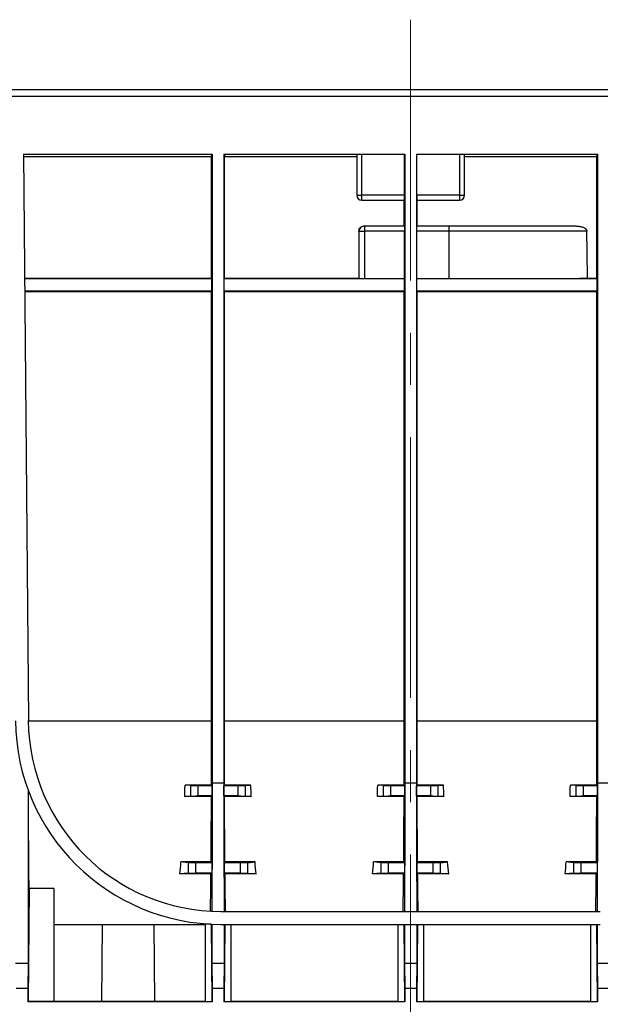
# Model space of a CAD drawing. Units: millimetres. Extents: x 101 to 3361, y 57 to 2192.
# Drawn here: x 1907 to 2133, y 782 to 1165 of the extents above; entities that cross this region are included whole.
import ezdxf

# ---------------------------------------------------------------- set-up
doc = ezdxf.new("R2010")
doc.units = ezdxf.units.MM
doc.header["$LTSCALE"] = 8
doc.linetypes.add('CENTERX2', pattern=[20.32, 12.7, -2.54, 2.54, -2.54])
doc.styles.add('SLDTEXTSTYLE0', font='TXT', dxfattribs={"width": 0.7})
doc.dimstyles.new('SLDDIMSTYLE1', dxfattribs={"dimtxt": 20.32, "dimasz": 20.32, "dimexe": 0, "dimexo": 0.0625, "dimgap": 5.08, "dimtad": 0, "dimtih": 1, "dimtoh": 1, "dimdec": 0, "dimrnd": 1e-09, "dimzin": 12, "dimdsep": 46, "dimtxsty": 'SLDTEXTSTYLE0', "dimsah": 1, "dimcen": 0.09, "dimadec": 0, "dimazin": 3, "dimtfac": 1, "dimtdec": 4, "dimtofl": 0, "dimtmove": 0, "dimatfit": 3, "dimfxl": 1, "dimfrac": 2, "dimtolj": 1, "dimtzin": 12, "dimarcsym": 0})

# ---------------------------------------------------------------- blocks, each defined once
blk = doc.blocks.new('_D_1')
at = {"color": 7, "linetype": 'Continuous', "lineweight": 0, "transparency": 16777216}
for p, q in [((2307.84, 806.64), (2307.84, 687.58)), ((2058.84, 725.78), (2058.84, 687.58)), ((2058.84, 697.74), (2130.41, 697.74)), ((2156.06, 697.71), (2150.6, 697.71)), ((2150.6, 697.71), (2150.6, 668.08)), ((2210.61, 697.71), (2216.08, 697.71)), ((2216.08, 697.71), (2216.08, 668.08)), ((2307.84, 697.74), (2236.27, 697.74)), ((2150.6, 668.08), (2156.06, 668.08)), ((2216.08, 668.08), (2210.61, 668.08))]:
    blk.add_line(p, q, dxfattribs=at)
at = {"color": 7, "linetype": 'Continuous', "lineweight": 18, "transparency": 16777216}
for points in [[(2058.84, 697.74), (2079.16, 694.35), (2079.16, 701.12)], [(2307.84, 697.74), (2287.52, 701.12), (2287.52, 694.35)]]:
    blk.add_solid(points, dxfattribs=at)
at = {"color": 7, "linetype": 'Continuous', "lineweight": 18, "transparency": 16777216, "char_height": 20.32, "attachment_point": 1, "style": 'SLDTEXTSTYLE0'}
for s, insert in [('249mm', (2140.14, 727.54)), ('9.8in', (2156.06, 694.27))]:
    blk.add_mtext(s, dxfattribs=dict(at, insert=insert))
blk = doc.blocks.new('_D_2')
at = {"color": 7, "linetype": 'Continuous', "lineweight": 0, "transparency": 16777216}
for p, q in [((2307.84, 806.64), (2307.84, 608.39)), ((1309.84, 771.64), (1309.84, 608.39)), ((1309.84, 618.55), (1748.34, 618.55)), ((1774.18, 618.52), (1768.72, 618.52)), ((1768.72, 618.52), (1768.72, 588.89)), ((1843.49, 618.52), (1848.96, 618.52)), ((1848.96, 618.52), (1848.96, 588.89)), ((2307.84, 618.55), (1869.33, 618.55)), ((1768.72, 588.89), (1774.18, 588.89)), ((1848.96, 588.89), (1843.49, 588.89))]:
    blk.add_line(p, q, dxfattribs=at)
at = {"color": 7, "linetype": 'Continuous', "lineweight": 18, "transparency": 16777216}
for points in [[(1309.84, 618.55), (1330.16, 615.16), (1330.16, 621.93)], [(2307.84, 618.55), (2287.52, 621.93), (2287.52, 615.16)]]:
    blk.add_solid(points, dxfattribs=at)
at = {"color": 7, "linetype": 'Continuous', "lineweight": 18, "transparency": 16777216, "char_height": 20.32, "attachment_point": 1, "style": 'SLDTEXTSTYLE0'}
for s, insert in [('1000mm', (1758.08, 648.35)), ('39.4in', (1774.18, 615.08))]:
    blk.add_mtext(s, dxfattribs=dict(at, insert=insert))

msp = doc.modelspace()

# ---------------------------------------------------------------- linework, layer by layer
at = {"color": 7, "linetype": 'CENTERX2', "lineweight": 18}
msp.add_line((2058.84, 1165.09), (2058.84, 731.87), dxfattribs=at)
at = {"color": 7, "linetype": 'Continuous', "lineweight": 25}
for p, q in [((2307.84, 1137.74), (1309.84, 1137.74)), ((1309.84, 1135.24), (2307.84, 1135.24)), ((1908.08, 1112.74), (1981.56, 1112.74)), ((1908.08, 1112.74), (1910.01, 892.08)), ((1981.56, 1112.74), (1981.58, 867.74)), ((1986.12, 1112.74), (1986.1, 867.74)), ((1986.12, 1112.74), (2056.56, 1112.74)), ((2037.84, 1112.74), (2037.84, 1096.74)), ((2039.84, 1096.74), (2039.84, 1112.74)), ((2056.48, 1096.74), (2056.48, 1112.74)), ((2056.56, 1112.74), (2056.58, 867.74)), ((2061.12, 1112.74), (2061.1, 867.74)), ((2061.12, 1112.74), (2131.56, 1112.74)), ((2061.2, 1096.74), (2061.2, 1112.74)), ((2077.84, 1112.74), (2077.84, 1096.74)), ((2079.84, 1096.74), (2079.84, 1112.74)), ((2131.56, 1112.74), (2131.58, 867.74)), ((1908.09, 1111.75), (1981.34, 1111.75)), ((1981.34, 1064.24), (1981.34, 1111.75)), ((1986.34, 1064.24), (1986.34, 1111.75)), ((1986.34, 1111.75), (2037.84, 1111.75)), ((2079.84, 1111.75), (2131.34, 1111.75)), ((2131.34, 1064.24), (2131.34, 1111.75)), ((2037.84, 1096.74), (2039.84, 1096.74)), ((2056.48, 1096.74), (2039.84, 1096.74)), ((2039.84, 1094.74), (2039.84, 1096.74)), ((2039.84, 1094.74), (2056.46, 1094.74)), ((2056.34, 1084.74), (2056.34, 1094.74)), ((2077.84, 1096.74), (2061.2, 1096.74)), ((2061.21, 1094.74), (2077.84, 1094.74)), ((2061.34, 1084.74), (2061.34, 1094.74)), ((2077.84, 1096.74), (2079.84, 1096.74)), ((2077.84, 1096.74), (2077.84, 1094.74)), ((2038.72, 1082.74), (2038.72, 1064.24)), ((2038.82, 1082.74), (2038.72, 1082.74)), ((2038.82, 1082.74), (2040.82, 1082.74)), ((2038.82, 1064.13), (2038.82, 1082.74)), ((2040.72, 1084.74), (2040.82, 1084.74)), ((2040.82, 1084.74), (2056.44, 1084.74)), ((2040.82, 1084.74), (2040.82, 1082.74)), ((2056.46, 1082.74), (2040.82, 1082.74)), ((2040.82, 1082.74), (2040.82, 1064.12)), ((2056.46, 1064.12), (2056.46, 1082.74)), ((2061.22, 1064.12), (2061.22, 1082.74)), ((2073.84, 1082.74), (2061.22, 1082.74)), ((2061.24, 1084.74), (2073.84, 1084.74)), ((2073.84, 1082.74), (2073.84, 1084.74)), ((2073.84, 1084.74), (2123.01, 1084.74)), ((2127.41, 1082.74), (2073.84, 1082.74)), ((2073.84, 1064.12), (2073.84, 1082.74)), ((1981.34, 1064.24), (1908.51, 1064.24)), ((1981.47, 1064.11), (1908.51, 1064.11)), ((1981.47, 1064.11), (1981.34, 1064.24)), ((1981.47, 1059.37), (1981.47, 1064.11)), ((1986.21, 1064.11), (1986.34, 1064.24)), ((1986.21, 1059.37), (1986.21, 1064.11)), ((2056.47, 1064.11), (1986.21, 1064.11)), ((2038.72, 1064.24), (1986.34, 1064.24)), ((2038.82, 1064.13), (2038.72, 1064.24)), ((2056.46, 1064.12), (2040.82, 1064.12)), ((2056.47, 1064.11), (2056.46, 1064.12)), ((2056.47, 1059.37), (2056.47, 1064.11)), ((2061.21, 1064.11), (2061.22, 1064.12)), ((2061.21, 1059.37), (2061.21, 1064.11)), ((2131.47, 1064.11), (2061.21, 1064.11)), ((2073.84, 1064.12), (2061.22, 1064.12)), ((2131.34, 1064.24), (2127.71, 1064.24)), ((2131.47, 1064.11), (2131.34, 1064.24)), ((2131.47, 1059.37), (2131.47, 1064.11)), ((1981.47, 1059.37), (1908.55, 1059.37)), ((1908.55, 1059.24), (1981.34, 1059.24)), ((1981.34, 1059.24), (1981.47, 1059.37)), ((1981.34, 892.04), (1981.34, 1059.24)), ((1986.34, 1059.24), (1986.21, 1059.37)), ((2056.47, 1059.37), (1986.21, 1059.37)), ((1986.34, 892.04), (1986.34, 1059.24)), ((1986.34, 1059.24), (2056.34, 1059.24)), ((2056.34, 1059.24), (2056.47, 1059.37)), ((2056.34, 892.04), (2056.34, 1059.24)), ((2061.34, 1059.24), (2061.21, 1059.37)), ((2131.47, 1059.37), (2061.21, 1059.37)), ((2061.34, 892.04), (2061.34, 1059.24)), ((2061.34, 1059.24), (2131.34, 1059.24)), ((2131.34, 1059.24), (2131.47, 1059.37)), ((2131.34, 892.04), (2131.34, 1059.24)), ((1910.01, 892.04), (1910.01, 892.02)), ((1910.01, 892.04), (1910.01, 892.04)), ((1910.01, 892.04), (1981.34, 892.04)), ((1986.34, 892.04), (2056.34, 892.04)), ((2061.34, 892.04), (2131.34, 892.04)), ((1973.1, 866.76), (1971.03, 866.97)), ((1981.3, 866.97), (1971.03, 866.97)), ((1973.1, 866.76), (1973.1, 862.71)), ((1976.09, 862.74), (1976.09, 866.74)), ((1981.53, 866.74), (1976.09, 866.74)), ((1981.53, 866.74), (1981.3, 866.97)), ((1981.53, 862.74), (1981.53, 866.74)), ((1986.1, 867.74), (1981.58, 867.74)), ((1986.14, 866.74), (1986.37, 866.97)), ((1986.14, 862.74), (1986.14, 866.74)), ((1991.59, 866.74), (1986.14, 866.74)), ((1996.65, 866.97), (1986.37, 866.97)), ((1991.59, 866.74), (1991.59, 862.74)), ((1994.58, 866.76), (1996.65, 866.97)), ((1994.58, 862.71), (1994.58, 866.76)), ((2048.1, 866.76), (2046.03, 866.97)), ((2056.3, 866.97), (2046.03, 866.97)), ((2048.1, 866.76), (2048.1, 862.71)), ((2051.09, 862.74), (2051.09, 866.74)), ((2056.53, 866.74), (2051.09, 866.74)), ((2056.53, 866.74), (2056.3, 866.97)), ((2056.53, 862.74), (2056.53, 866.74)), ((2061.1, 867.74), (2056.58, 867.74)), ((2061.14, 866.74), (2061.37, 866.97)), ((2061.14, 862.74), (2061.14, 866.74)), ((2066.59, 866.74), (2061.14, 866.74)), ((2071.65, 866.97), (2061.37, 866.97)), ((2066.59, 866.74), (2066.59, 862.74)), ((2069.58, 866.76), (2071.65, 866.97)), ((2069.58, 862.71), (2069.58, 866.76)), ((2123.1, 866.76), (2121.03, 866.97)), ((2131.3, 866.97), (2121.03, 866.97)), ((2123.1, 866.76), (2123.1, 862.71)), ((2126.09, 862.74), (2126.09, 866.74)), ((2131.53, 866.74), (2126.09, 866.74)), ((2131.53, 866.74), (2131.3, 866.97)), ((2131.53, 862.74), (2131.53, 866.74)), ((2136.1, 867.74), (2131.58, 867.74)), ((1909.96, 865.02), (1909.96, 797.55)), ((1973.1, 862.71), (1970.88, 862.49)), ((1981.29, 862.49), (1970.88, 862.49)), ((1981.53, 862.74), (1976.09, 862.74)), ((1981.53, 862.74), (1981.29, 862.49)), ((1986.14, 862.74), (1986.39, 862.49)), ((1991.59, 862.74), (1986.14, 862.74)), ((1996.8, 862.49), (1986.39, 862.49)), ((1994.58, 862.71), (1996.8, 862.49)), ((2048.1, 862.71), (2045.88, 862.49)), ((2056.29, 862.49), (2045.88, 862.49)), ((2056.53, 862.74), (2051.09, 862.74)), ((2056.53, 862.74), (2056.29, 862.49)), ((2061.14, 862.74), (2061.39, 862.49)), ((2066.59, 862.74), (2061.14, 862.74)), ((2071.8, 862.49), (2061.39, 862.49)), ((2069.58, 862.71), (2071.8, 862.49)), ((2123.1, 862.71), (2120.88, 862.49)), ((2131.29, 862.49), (2120.88, 862.49)), ((2131.53, 862.74), (2126.09, 862.74)), ((2131.53, 862.74), (2131.29, 862.49)), ((1972.22, 836.76), (1969.42, 837.04)), ((1981.15, 837.04), (1969.42, 837.04)), ((1972.22, 836.76), (1972.22, 832.71)), ((1981.45, 836.74), (1975.21, 836.74)), ((1975.21, 832.74), (1975.21, 836.74)), ((1981.45, 836.74), (1981.15, 837.04)), ((1981.45, 836.74), (1981.45, 832.74)), ((1986.23, 836.74), (1986.53, 837.04)), ((1986.23, 836.74), (1986.23, 832.74)), ((1992.46, 836.74), (1986.23, 836.74)), ((1998.25, 837.04), (1986.53, 837.04)), ((1992.46, 836.74), (1992.46, 832.74)), ((1995.45, 836.76), (1998.25, 837.04)), ((1995.45, 832.71), (1995.45, 836.76)), ((2047.22, 836.76), (2044.42, 837.04)), ((2056.15, 837.04), (2044.42, 837.04)), ((2047.22, 836.76), (2047.22, 832.71)), ((2050.21, 832.74), (2050.21, 836.74)), ((2056.45, 836.74), (2050.21, 836.74)), ((2056.45, 836.74), (2056.15, 837.04)), ((2056.45, 836.74), (2056.45, 832.74)), ((2061.23, 836.74), (2061.53, 837.04)), ((2061.23, 836.74), (2061.23, 832.74)), ((2067.46, 836.74), (2061.23, 836.74)), ((2073.25, 837.04), (2061.53, 837.04)), ((2067.46, 836.74), (2067.46, 832.74)), ((2070.45, 836.76), (2073.25, 837.04)), ((2070.45, 832.71), (2070.45, 836.76)), ((2122.22, 836.76), (2119.42, 837.04)), ((2131.15, 837.04), (2119.42, 837.04)), ((2122.22, 836.76), (2122.22, 832.71)), ((2125.21, 832.74), (2125.21, 836.74)), ((2131.45, 836.74), (2125.21, 836.74)), ((2131.45, 836.74), (2131.15, 837.04)), ((2131.45, 836.74), (2131.45, 832.74)), ((1972.22, 832.71), (1968.99, 832.39)), ((1981.1, 832.39), (1968.99, 832.39)), ((1981.45, 832.74), (1975.21, 832.74)), ((1981.45, 832.74), (1981.1, 832.39)), ((1986.23, 832.74), (1986.57, 832.39)), ((1992.46, 832.74), (1986.23, 832.74)), ((1998.68, 832.39), (1986.57, 832.39)), ((1995.45, 832.71), (1998.68, 832.39)), ((2047.22, 832.71), (2043.99, 832.39)), ((2056.1, 832.39), (2043.99, 832.39)), ((2056.45, 832.74), (2050.21, 832.74)), ((2056.45, 832.74), (2056.1, 832.39)), ((2061.23, 832.74), (2061.57, 832.39)), ((2067.46, 832.74), (2061.23, 832.74)), ((2073.68, 832.39), (2061.57, 832.39)), ((2070.45, 832.71), (2073.68, 832.39)), ((2122.22, 832.71), (2118.99, 832.39)), ((2131.1, 832.39), (2118.99, 832.39)), ((2131.45, 832.74), (2125.21, 832.74)), ((2131.45, 832.74), (2131.1, 832.39)), ((1910.31, 826.75), (1909.92, 782.67)), ((1920.01, 826.75), (1910.31, 826.75)), ((1920.01, 782.67), (1920.01, 826.75)), ((1985, 817.74), (2132.67, 817.74)), ((1920.01, 812.74), (1978.84, 812.74)), ((1938.58, 782.74), (1938.84, 812.74)), ((1958.84, 812.74), (1959.1, 782.74)), ((1981.16, 812.82), (1978.84, 812.82)), ((1978.84, 812.82), (1978.84, 782.67)), ((1981.16, 812.82), (1981.43, 782.67)), ((1981.16, 812.82), (1981.34, 812.82)), ((1981.39, 812.82), (1981.39, 797.55)), ((1985, 812.74), (2132.67, 812.74)), ((1986.51, 812.74), (1986.25, 782.67)), ((1986.29, 812.74), (1986.29, 797.55)), ((1988.84, 812.74), (1988.84, 782.67)), ((2053.84, 812.74), (2053.84, 782.67)), ((2056.16, 812.74), (2056.43, 782.67)), ((2056.39, 812.74), (2056.39, 797.55)), ((2061.51, 812.74), (2061.25, 782.67)), ((2061.29, 812.74), (2061.29, 797.55)), ((2063.84, 812.74), (2063.84, 782.67)), ((2128.84, 812.74), (2128.84, 782.67)), ((2131.16, 812.74), (2131.43, 782.67)), ((2131.39, 812.74), (2131.39, 797.55)), ((1909.96, 797.55), (1905.06, 797.55)), ((1909.96, 797.55), (1909.81, 787.74)), ((1981.39, 797.55), (1981.54, 787.74)), ((1986.29, 797.55), (1981.39, 797.55)), ((1986.29, 797.55), (1986.14, 787.74)), ((2056.39, 797.55), (2056.54, 787.74)), ((2061.29, 797.55), (2056.39, 797.55)), ((2061.29, 797.55), (2061.14, 787.74)), ((2131.39, 797.55), (2131.54, 787.74)), ((2136.29, 797.55), (2131.39, 797.55)), ((1909.81, 787.74), (1905.21, 787.74)), ((1909.81, 787.74), (1909.81, 782.56)), ((1981.54, 787.74), (1981.54, 782.56)), ((1986.14, 787.74), (1981.54, 787.74)), ((1986.14, 787.74), (1986.14, 782.56)), ((2056.54, 787.74), (2056.54, 782.56)), ((2061.14, 787.74), (2056.54, 787.74)), ((2061.14, 787.74), (2061.14, 782.56)), ((2131.54, 787.74), (2131.54, 782.56)), ((2136.14, 787.74), (2131.54, 787.74)), ((1909.92, 782.67), (1909.81, 782.56)), ((1981.54, 782.56), (1909.81, 782.56)), ((1920.01, 782.67), (1909.92, 782.67)), ((1978.84, 782.74), (1920.01, 782.74)), ((1978.84, 782.67), (1981.43, 782.67)), ((1981.43, 782.67), (1981.54, 782.56)), ((1986.25, 782.67), (1986.14, 782.56)), ((2056.54, 782.56), (1986.14, 782.56)), ((1986.25, 782.67), (1988.84, 782.67)), ((2053.84, 782.74), (1988.84, 782.74)), ((2053.84, 782.67), (2056.43, 782.67)), ((2056.43, 782.67), (2056.54, 782.56)), ((2061.25, 782.67), (2061.14, 782.56)), ((2131.54, 782.56), (2061.14, 782.56)), ((2061.25, 782.67), (2063.84, 782.67)), ((2128.84, 782.74), (2063.84, 782.74)), ((2128.84, 782.67), (2131.43, 782.67)), ((2131.43, 782.67), (2131.54, 782.56))]:
    msp.add_line(p, q, dxfattribs=at)
at = {"color": 7, "linetype": 'Continuous', "lineweight": 25, "flags": 128}
msp.add_lwpolyline([(2127.71, 1064.24), (2127.54, 1074.61), (2127.41, 1082.74)], dxfattribs=at)
at = {"color": 7, "linetype": 'Continuous', "lineweight": 25}
for centre, radius, start, end in [((2039.84, 1096.74), 2, 180, 270), ((2077.84, 1096.74), 2, 270, 0), ((2040.82, 1082.74), 2, 90.0011, 180.0011), ((1985, 892.74), 80, 180.5, 270), ((1985, 892.74), 75, 180.5, 270)]:
    msp.add_arc(centre, radius, start, end, dxfattribs=at)
for points, knots in [([(1981.35, 1112.74), (1981.35, 1112.74), (1981.34, 1112.72), (1981.34, 1112.62), (1981.34, 1112.54), (1981.34, 1112.35), (1981.34, 1112.23), (1981.34, 1111.99), (1981.34, 1111.86), (1981.34, 1111.75)], [0, 0, 0, 0, 0.25, 0.25, 0.5, 0.5, 0.75, 0.75, 1, 1, 1, 1]), ([(1986.33, 1112.74), (1986.33, 1112.74), (1986.33, 1112.72), (1986.33, 1112.62), (1986.33, 1112.54), (1986.34, 1112.35), (1986.34, 1112.23), (1986.34, 1111.99), (1986.34, 1111.86), (1986.34, 1111.75)], [0, 0, 0, 0, 0.25, 0.25, 0.5, 0.5, 0.75, 0.75, 1, 1, 1, 1]), ([(2131.35, 1112.74), (2131.35, 1112.74), (2131.34, 1112.72), (2131.34, 1112.62), (2131.34, 1112.54), (2131.34, 1112.35), (2131.34, 1112.23), (2131.34, 1111.99), (2131.34, 1111.86), (2131.34, 1111.75)], [0, 0, 0, 0, 0.25, 0.25, 0.5, 0.5, 0.75, 0.75, 1, 1, 1, 1]), ([(2056.46, 1094.74), (2056.47, 1094.74), (2056.47, 1094.78), (2056.47, 1094.98), (2056.47, 1095.13), (2056.48, 1095.52), (2056.48, 1095.75), (2056.48, 1096.25), (2056.48, 1096.5), (2056.48, 1096.74)], [0, 0, 0, 0, 0.25, 0.25, 0.5, 0.5, 0.75, 0.75, 1, 1, 1, 1]), ([(2061.2, 1096.74), (2061.2, 1096.5), (2061.2, 1096.25), (2061.2, 1095.75), (2061.2, 1095.52), (2061.2, 1095.13), (2061.2, 1094.98), (2061.21, 1094.78), (2061.21, 1094.74), (2061.21, 1094.74)], [0, 0, 0, 0, 0.25, 0.25, 0.5, 0.5, 0.75, 0.75, 1, 1, 1, 1]), ([(2038.72, 1082.74), (2038.72, 1082.97), (2038.76, 1083.23), (2038.96, 1083.72), (2039.11, 1083.96), (2039.5, 1084.35), (2039.74, 1084.5), (2040.23, 1084.69), (2040.48, 1084.74), (2040.72, 1084.74)], [0, 0, 0, 0, 0.25, 0.25, 0.5, 0.5, 0.75, 0.75, 1, 1, 1, 1]), ([(2056.44, 1084.74), (2056.44, 1084.74), (2056.44, 1084.69), (2056.45, 1084.5), (2056.45, 1084.35), (2056.45, 1083.96), (2056.45, 1083.72), (2056.46, 1083.23), (2056.46, 1082.97), (2056.46, 1082.74)], [0, 0, 0, 0, 0.25, 0.25, 0.5, 0.5, 0.75, 0.75, 1, 1, 1, 1]), ([(2061.22, 1082.74), (2061.22, 1082.97), (2061.22, 1083.23), (2061.22, 1083.72), (2061.22, 1083.96), (2061.23, 1084.35), (2061.23, 1084.5), (2061.23, 1084.69), (2061.24, 1084.74), (2061.24, 1084.74)], [0, 0, 0, 0, 0.25, 0.25, 0.5, 0.5, 0.75, 0.75, 1, 1, 1, 1]), ([(2123.01, 1084.74), (2123.12, 1084.74), (2123.34, 1084.73), (2123.67, 1084.72), (2123.99, 1084.69), (2124.42, 1084.64), (2124.95, 1084.55), (2125.58, 1084.38), (2126.19, 1084.15), (2126.67, 1083.87), (2126.99, 1083.6), (2127.18, 1083.39), (2127.29, 1083.2), (2127.36, 1083.05), (2127.4, 1082.89), (2127.41, 1082.79), (2127.41, 1082.74)], [0, 0, 0, 0, 0.0633599, 0.1258555, 0.187556, 0.2485336, 0.3761918, 0.4959693, 0.6301789, 0.7477953, 0.8139986, 0.8737727, 0.9074661, 0.939277, 0.9698724, 1, 1, 1, 1]), ([(2040.82, 1064.12), (2040.59, 1064.12), (2040.33, 1064.12), (2039.84, 1064.12), (2039.61, 1064.12), (2039.22, 1064.12), (2039.06, 1064.13), (2038.87, 1064.13), (2038.82, 1064.13), (2038.82, 1064.13)], [0, 0, 0, 0, 0.25, 0.25, 0.5, 0.5, 0.75, 0.75, 1, 1, 1, 1]), ([(2127.71, 1064.24), (2123.64, 1064.22), (2119.4, 1064.2), (2110.67, 1064.17), (2106.19, 1064.16), (2097.07, 1064.14), (2092.44, 1064.13), (2083.14, 1064.12), (2078.47, 1064.12), (2073.84, 1064.12)], [0, 0, 0, 0, 0.25, 0.25, 0.5, 0.5, 0.75, 0.75, 1, 1, 1, 1]), ([(1981.3, 866.97), (1981.31, 870.98), (1981.32, 875.13), (1981.34, 883.54), (1981.34, 887.8), (1981.34, 892.04)], [0, 0, 0, 0, 0.5, 0.5, 1, 1, 1, 1]), ([(1986.37, 866.97), (1986.36, 870.98), (1986.35, 875.13), (1986.34, 883.54), (1986.34, 887.8), (1986.34, 892.04)], [0, 0, 0, 0, 0.5, 0.5, 1, 1, 1, 1]), ([(2056.3, 866.97), (2056.31, 870.98), (2056.32, 875.13), (2056.34, 883.54), (2056.34, 887.8), (2056.34, 892.04)], [0, 0, 0, 0, 0.5, 0.5, 1, 1, 1, 1]), ([(2061.37, 866.97), (2061.36, 870.98), (2061.35, 875.13), (2061.34, 883.54), (2061.34, 887.8), (2061.34, 892.04)], [0, 0, 0, 0, 0.5, 0.5, 1, 1, 1, 1]), ([(2131.3, 866.97), (2131.31, 870.98), (2131.32, 875.13), (2131.34, 883.54), (2131.34, 887.8), (2131.34, 892.04)], [0, 0, 0, 0, 0.5, 0.5, 1, 1, 1, 1]), ([(1976.09, 866.74), (1975.75, 866.74), (1975.39, 866.74), (1974.69, 866.74), (1974.35, 866.74), (1973.77, 866.75), (1973.54, 866.75), (1973.22, 866.76), (1973.13, 866.76), (1973.1, 866.76)], [0, 0, 0, 0, 0.25, 0.25, 0.5, 0.5, 0.75, 0.75, 1, 1, 1, 1]), ([(1981.58, 867.74), (1981.58, 863.29), (1981.57, 858.76), (1981.56, 849.78), (1981.55, 845.33), (1981.52, 836.73), (1981.5, 832.58), (1981.46, 824.79), (1981.44, 821.15), (1981.41, 817.82)], [0, 0, 0, 0, 0.25, 0.25, 0.5, 0.5, 0.75, 0.75, 1, 1, 1, 1]), ([(1986.1, 867.74), (1986.1, 863.28), (1986.1, 858.74), (1986.12, 849.74), (1986.13, 845.28), (1986.15, 836.67), (1986.17, 832.51), (1986.21, 824.71), (1986.24, 821.06), (1986.26, 817.74)], [0, 0, 0, 0, 0.25, 0.25, 0.5, 0.5, 0.75, 0.75, 1, 1, 1, 1]), ([(1994.58, 866.76), (1994.55, 866.76), (1994.46, 866.76), (1994.14, 866.75), (1993.9, 866.75), (1993.33, 866.74), (1992.99, 866.74), (1992.29, 866.74), (1991.93, 866.74), (1991.59, 866.74)], [0, 0, 0, 0, 0.25, 0.25, 0.5, 0.5, 0.75, 0.75, 1, 1, 1, 1]), ([(2051.09, 866.74), (2050.75, 866.74), (2050.39, 866.74), (2049.69, 866.74), (2049.35, 866.74), (2048.77, 866.75), (2048.54, 866.75), (2048.22, 866.76), (2048.13, 866.76), (2048.1, 866.76)], [0, 0, 0, 0, 0.25, 0.25, 0.5, 0.5, 0.75, 0.75, 1, 1, 1, 1]), ([(2056.58, 867.74), (2056.58, 863.28), (2056.57, 858.74), (2056.56, 849.74), (2056.55, 845.28), (2056.52, 836.67), (2056.5, 832.51), (2056.46, 824.71), (2056.44, 821.06), (2056.41, 817.74)], [0, 0, 0, 0, 0.25, 0.25, 0.5, 0.5, 0.75, 0.75, 1, 1, 1, 1]), ([(2061.1, 867.74), (2061.1, 863.28), (2061.1, 858.74), (2061.12, 849.74), (2061.13, 845.28), (2061.15, 836.67), (2061.17, 832.51), (2061.21, 824.71), (2061.24, 821.06), (2061.26, 817.74)], [0, 0, 0, 0, 0.25, 0.25, 0.5, 0.5, 0.75, 0.75, 1, 1, 1, 1]), ([(2069.58, 866.76), (2069.55, 866.76), (2069.46, 866.76), (2069.14, 866.75), (2068.9, 866.75), (2068.33, 866.74), (2067.99, 866.74), (2067.29, 866.74), (2066.93, 866.74), (2066.59, 866.74)], [0, 0, 0, 0, 0.25, 0.25, 0.5, 0.5, 0.75, 0.75, 1, 1, 1, 1]), ([(2126.09, 866.74), (2125.75, 866.74), (2125.39, 866.74), (2124.69, 866.74), (2124.35, 866.74), (2123.77, 866.75), (2123.54, 866.75), (2123.22, 866.76), (2123.13, 866.76), (2123.1, 866.76)], [0, 0, 0, 0, 0.25, 0.25, 0.5, 0.5, 0.75, 0.75, 1, 1, 1, 1]), ([(2131.58, 867.74), (2131.58, 863.28), (2131.57, 858.74), (2131.56, 849.74), (2131.55, 845.28), (2131.52, 836.67), (2131.5, 832.51), (2131.46, 824.71), (2131.44, 821.06), (2131.41, 817.74)], [0, 0, 0, 0, 0.25, 0.25, 0.5, 0.5, 0.75, 0.75, 1, 1, 1, 1]), ([(1910.31, 826.75), (1910.28, 829.02), (1910.25, 831.57), (1910.2, 837.17), (1910.17, 840.22), (1910.13, 846.71), (1910.11, 850.15), (1910.08, 857.3), (1910.06, 861.01), (1910.05, 864.78)], [0, 0, 0, 0, 0.25, 0.25, 0.5, 0.5, 0.75, 0.75, 1, 1, 1, 1]), ([(1973.1, 862.71), (1973.13, 862.72), (1973.22, 862.72), (1973.54, 862.73), (1973.77, 862.73), (1974.35, 862.73), (1974.69, 862.73), (1975.39, 862.74), (1975.75, 862.74), (1976.09, 862.74)], [0, 0, 0, 0, 0.25, 0.25, 0.5, 0.5, 0.75, 0.75, 1, 1, 1, 1]), ([(1981.15, 837.04), (1981.18, 840.68), (1981.2, 844.69), (1981.25, 853.25), (1981.27, 857.8), (1981.29, 862.49)], [0, 0, 0, 0, 0.5, 0.5, 1, 1, 1, 1]), ([(1986.53, 837.04), (1986.5, 840.68), (1986.47, 844.69), (1986.42, 853.25), (1986.4, 857.8), (1986.39, 862.49)], [0, 0, 0, 0, 0.5, 0.5, 1, 1, 1, 1]), ([(1991.59, 862.74), (1991.93, 862.74), (1992.29, 862.74), (1992.99, 862.73), (1993.33, 862.73), (1993.9, 862.73), (1994.14, 862.73), (1994.46, 862.72), (1994.55, 862.72), (1994.58, 862.71)], [0, 0, 0, 0, 0.25, 0.25, 0.5, 0.5, 0.75, 0.75, 1, 1, 1, 1]), ([(2048.1, 862.71), (2048.13, 862.72), (2048.22, 862.72), (2048.54, 862.73), (2048.77, 862.73), (2049.35, 862.73), (2049.69, 862.73), (2050.39, 862.74), (2050.75, 862.74), (2051.09, 862.74)], [0, 0, 0, 0, 0.25, 0.25, 0.5, 0.5, 0.75, 0.75, 1, 1, 1, 1]), ([(2056.15, 837.04), (2056.18, 840.68), (2056.2, 844.69), (2056.25, 853.25), (2056.27, 857.8), (2056.29, 862.49)], [0, 0, 0, 0, 0.5, 0.5, 1, 1, 1, 1]), ([(2061.53, 837.04), (2061.5, 840.68), (2061.47, 844.69), (2061.42, 853.25), (2061.4, 857.8), (2061.39, 862.49)], [0, 0, 0, 0, 0.5, 0.5, 1, 1, 1, 1]), ([(2066.59, 862.74), (2066.93, 862.74), (2067.29, 862.74), (2067.99, 862.73), (2068.33, 862.73), (2068.9, 862.73), (2069.14, 862.73), (2069.46, 862.72), (2069.55, 862.72), (2069.58, 862.71)], [0, 0, 0, 0, 0.25, 0.25, 0.5, 0.5, 0.75, 0.75, 1, 1, 1, 1]), ([(2123.1, 862.71), (2123.13, 862.72), (2123.22, 862.72), (2123.54, 862.73), (2123.77, 862.73), (2124.35, 862.73), (2124.69, 862.73), (2125.39, 862.74), (2125.75, 862.74), (2126.09, 862.74)], [0, 0, 0, 0, 0.25, 0.25, 0.5, 0.5, 0.75, 0.75, 1, 1, 1, 1]), ([(2131.15, 837.04), (2131.18, 840.68), (2131.2, 844.69), (2131.25, 853.25), (2131.27, 857.8), (2131.29, 862.49)], [0, 0, 0, 0, 0.5, 0.5, 1, 1, 1, 1]), ([(1975.21, 836.74), (1974.87, 836.74), (1974.51, 836.74), (1973.81, 836.74), (1973.47, 836.74), (1972.9, 836.75), (1972.67, 836.75), (1972.34, 836.76), (1972.25, 836.76), (1972.22, 836.76)], [0, 0, 0, 0, 0.25, 0.25, 0.5, 0.5, 0.75, 0.75, 1, 1, 1, 1]), ([(1995.45, 836.76), (1995.42, 836.76), (1995.33, 836.76), (1995.01, 836.75), (1994.78, 836.75), (1994.2, 836.74), (1993.87, 836.74), (1993.16, 836.74), (1992.8, 836.74), (1992.46, 836.74)], [0, 0, 0, 0, 0.25, 0.25, 0.5, 0.5, 0.75, 0.75, 1, 1, 1, 1]), ([(2050.21, 836.74), (2049.87, 836.74), (2049.51, 836.74), (2048.81, 836.74), (2048.47, 836.74), (2047.9, 836.75), (2047.67, 836.75), (2047.34, 836.76), (2047.25, 836.76), (2047.22, 836.76)], [0, 0, 0, 0, 0.25, 0.25, 0.5, 0.5, 0.75, 0.75, 1, 1, 1, 1]), ([(2070.45, 836.76), (2070.42, 836.76), (2070.33, 836.76), (2070.01, 836.75), (2069.78, 836.75), (2069.2, 836.74), (2068.87, 836.74), (2068.16, 836.74), (2067.8, 836.74), (2067.46, 836.74)], [0, 0, 0, 0, 0.25, 0.25, 0.5, 0.5, 0.75, 0.75, 1, 1, 1, 1]), ([(2125.21, 836.74), (2124.87, 836.74), (2124.51, 836.74), (2123.81, 836.74), (2123.47, 836.74), (2122.9, 836.75), (2122.67, 836.75), (2122.34, 836.76), (2122.25, 836.76), (2122.22, 836.76)], [0, 0, 0, 0, 0.25, 0.25, 0.5, 0.5, 0.75, 0.75, 1, 1, 1, 1]), ([(1972.22, 832.71), (1972.25, 832.72), (1972.34, 832.72), (1972.67, 832.73), (1972.9, 832.73), (1973.47, 832.73), (1973.81, 832.73), (1974.51, 832.74), (1974.87, 832.74), (1975.21, 832.74)], [0, 0, 0, 0, 0.25, 0.25, 0.5, 0.5, 0.75, 0.75, 1, 1, 1, 1]), ([(1980.89, 817.85), (1980.93, 819.51), (1980.97, 821.59), (1981.04, 826.47), (1981.07, 829.29), (1981.1, 832.39)], [0, 0, 0, 0, 0.5, 0.5, 1, 1, 1, 1]), ([(1986.79, 817.74), (1986.75, 819.4), (1986.71, 821.49), (1986.64, 826.41), (1986.6, 829.25), (1986.57, 832.39)], [0, 0, 0, 0, 0.5, 0.5, 1, 1, 1, 1]), ([(1992.46, 832.74), (1992.8, 832.74), (1993.16, 832.74), (1993.87, 832.73), (1994.2, 832.73), (1994.78, 832.73), (1995.01, 832.73), (1995.33, 832.72), (1995.42, 832.72), (1995.45, 832.71)], [0, 0, 0, 0, 0.25, 0.25, 0.5, 0.5, 0.75, 0.75, 1, 1, 1, 1]), ([(2047.22, 832.71), (2047.25, 832.72), (2047.34, 832.72), (2047.67, 832.73), (2047.9, 832.73), (2048.47, 832.73), (2048.81, 832.73), (2049.51, 832.74), (2049.87, 832.74), (2050.21, 832.74)], [0, 0, 0, 0, 0.25, 0.25, 0.5, 0.5, 0.75, 0.75, 1, 1, 1, 1]), ([(2055.89, 817.74), (2055.93, 819.4), (2055.97, 821.49), (2056.04, 826.41), (2056.07, 829.25), (2056.1, 832.39)], [0, 0, 0, 0, 0.5, 0.5, 1, 1, 1, 1]), ([(2061.79, 817.74), (2061.75, 819.4), (2061.71, 821.49), (2061.64, 826.41), (2061.6, 829.25), (2061.57, 832.39)], [0, 0, 0, 0, 0.5, 0.5, 1, 1, 1, 1]), ([(2067.46, 832.74), (2067.8, 832.74), (2068.16, 832.74), (2068.87, 832.73), (2069.2, 832.73), (2069.78, 832.73), (2070.01, 832.73), (2070.33, 832.72), (2070.42, 832.72), (2070.45, 832.71)], [0, 0, 0, 0, 0.25, 0.25, 0.5, 0.5, 0.75, 0.75, 1, 1, 1, 1]), ([(2122.22, 832.71), (2122.25, 832.72), (2122.34, 832.72), (2122.67, 832.73), (2122.9, 832.73), (2123.47, 832.73), (2123.81, 832.73), (2124.51, 832.74), (2124.87, 832.74), (2125.21, 832.74)], [0, 0, 0, 0, 0.25, 0.25, 0.5, 0.5, 0.75, 0.75, 1, 1, 1, 1]), ([(2130.89, 817.74), (2130.93, 819.4), (2130.97, 821.49), (2131.04, 826.41), (2131.07, 829.25), (2131.1, 832.39)], [0, 0, 0, 0, 0.5, 0.5, 1, 1, 1, 1])]:
    msp.add_open_spline(points, degree=3, knots=knots, dxfattribs=at)
for points in [[(1970.88, 862.49), (1970.93, 863.97), (1970.98, 865.46), (1971.03, 866.97)], [(1996.8, 862.49), (1996.74, 863.97), (1996.7, 865.46), (1996.65, 866.97)], [(2045.88, 862.49), (2045.93, 863.97), (2045.98, 865.46), (2046.03, 866.97)], [(2071.8, 862.49), (2071.74, 863.97), (2071.7, 865.46), (2071.65, 866.97)], [(2120.88, 862.49), (2120.93, 863.97), (2120.98, 865.46), (2121.03, 866.97)], [(1968.99, 832.39), (1969.14, 833.87), (1969.29, 835.42), (1969.42, 837.04)], [(1998.68, 832.39), (1998.53, 833.87), (1998.39, 835.42), (1998.25, 837.04)], [(2043.99, 832.39), (2044.14, 833.87), (2044.29, 835.42), (2044.42, 837.04)], [(2073.68, 832.39), (2073.53, 833.87), (2073.39, 835.42), (2073.25, 837.04)], [(2118.99, 832.39), (2119.14, 833.87), (2119.29, 835.42), (2119.42, 837.04)]]:
    msp.add_open_spline(points, degree=3, dxfattribs=at)

# ---------------------------------------------------------------- dimensions: what is measured, and where the dimension line sits
at = {"color": 7, "linetype": 'Continuous', "lineweight": 18}
for base, p1, p2, picture, middle in [((1309.84, 618.55), (2307.84, 812.74), (1309.84, 777.74), '_D_2', (1808.84, 618.55)), ((2307.84, 697.74), (2058.84, 731.87), (2307.84, 812.74), '_D_1', (2183.34, 697.74))]:
    dim = msp.add_linear_dim(base=base, p1=p1, p2=p2, dimstyle='SLDDIMSTYLE1', dxfattribs=at)
    dim.commit()
    dim.dimension.update_dxf_attribs({"geometry": picture, "text_midpoint": middle, "dimtype": 160})

doc.saveas('drawing.dxf')
